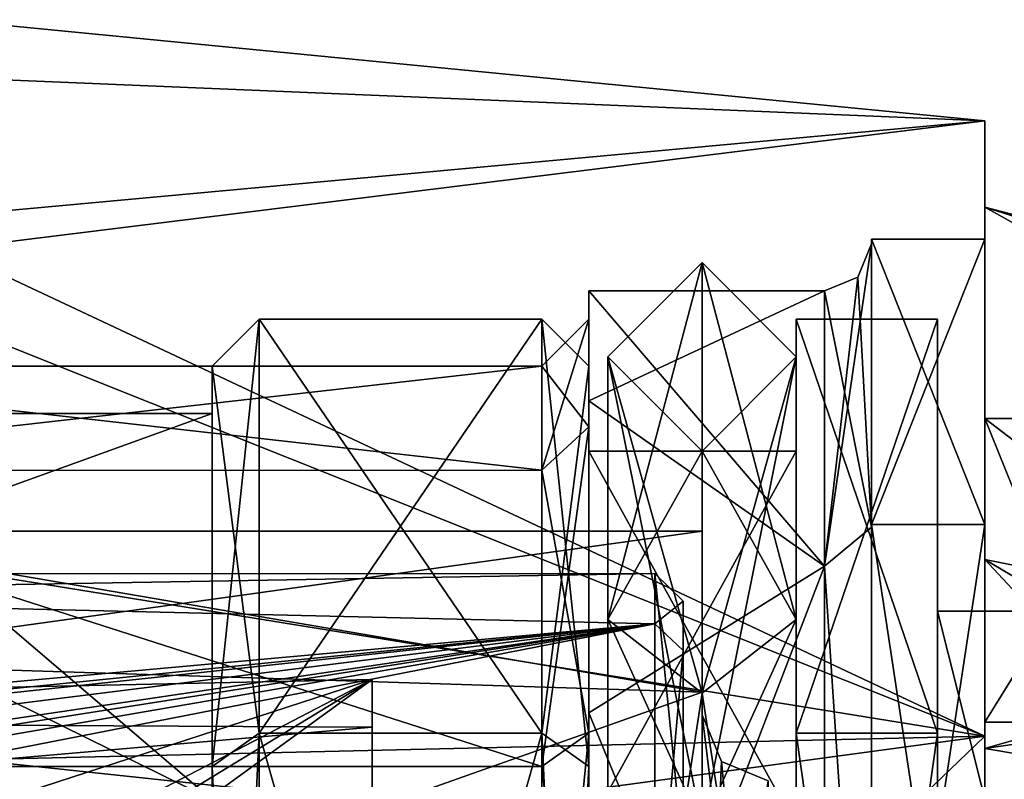
# Model space of a CAD drawing. Units: millimetres. Extents: x -77 to 68, y -169 to 287.
# Drawn here: x 19 to 30, y 258 to 266 of the extents above; entities that cross this region are included whole.
import ezdxf

# ---------------------------------------------------------------- set-up
doc = ezdxf.new("R2010")
doc.units = ezdxf.units.MM
doc.header["$LTSCALE"] = 65.185185
for name, color, linetype in [('1063', 7, 'CONTINUOUS'), ('1072', 7, 'CONTINUOUS'), ('1073', 7, 'CONTINUOUS'), ('1085', 7, 'CONTINUOUS'), ('1086', 7, 'CONTINUOUS'), ('1641', 7, 'CONTINUOUS'), ('1642', 7, 'CONTINUOUS'), ('1643', 7, 'CONTINUOUS'), ('1644', 7, 'CONTINUOUS'), ('37', 7, 'CONTINUOUS'), ('39', 7, 'CONTINUOUS'), ('40', 7, 'CONTINUOUS'), ('41', 7, 'CONTINUOUS'), ('42', 7, 'CONTINUOUS'), ('43', 7, 'CONTINUOUS'), ('44', 7, 'CONTINUOUS'), ('45', 7, 'CONTINUOUS'), ('46', 7, 'CONTINUOUS'), ('47', 7, 'CONTINUOUS'), ('48', 7, 'CONTINUOUS'), ('543', 7, 'CONTINUOUS'), ('544', 7, 'CONTINUOUS'), ('545', 7, 'CONTINUOUS'), ('546', 7, 'CONTINUOUS'), ('547', 7, 'CONTINUOUS'), ('548', 7, 'CONTINUOUS'), ('549', 7, 'CONTINUOUS'), ('550', 7, 'CONTINUOUS'), ('551', 7, 'CONTINUOUS'), ('557', 7, 'CONTINUOUS'), ('558', 7, 'CONTINUOUS'), ('559', 7, 'CONTINUOUS'), ('56', 7, 'CONTINUOUS'), ('560', 7, 'CONTINUOUS'), ('561', 7, 'CONTINUOUS'), ('565', 7, 'CONTINUOUS'), ('566', 7, 'CONTINUOUS'), ('567', 7, 'CONTINUOUS'), ('568', 7, 'CONTINUOUS'), ('577', 7, 'CONTINUOUS'), ('578', 7, 'CONTINUOUS'), ('583', 7, 'CONTINUOUS'), ('589', 7, 'CONTINUOUS'), ('59', 7, 'CONTINUOUS'), ('590', 7, 'CONTINUOUS'), ('60', 7, 'CONTINUOUS'), ('603', 7, 'CONTINUOUS'), ('607', 7, 'CONTINUOUS'), ('608', 7, 'CONTINUOUS'), ('610', 7, 'CONTINUOUS'), ('611', 7, 'CONTINUOUS')]:
    doc.layers.add(name, color=color, linetype=linetype)

msp = doc.modelspace()

# ---------------------------------------------------------------- linework, layer by layer
at = {"layer": '1063', "color": 7, "linetype": 'CONTINUOUS', "true_color": 0x0082ff}
for points in [[(3.8, 259.42, -3.762), (3.8, 259.79, 2.285), (26, 259.801, -2.219), (3.8, 259.42, -3.762)], [(26, 257.052, -8.063), (3.8, 259.42, -3.762), (26, 259.801, -2.219), (26, 257.052, -8.063)], [(26, 259.801, -2.219), (3.8, 259.79, 2.285), (26, 259.267, 4.217), (26, 259.801, -2.219)], [(3.8, 259.79, 2.285), (3.8, 257.261, 7.808), (26, 259.267, 4.217), (3.8, 259.79, 2.285)], [(3.8, 256.253, -8.924), (3.8, 259.42, -3.762), (26, 257.052, -8.063), (3.8, 256.253, -8.924)], [(26, 259.267, 4.217), (3.8, 257.261, 7.808), (3.932, 257.042, 8.075), (26, 259.267, 4.217)], [(4.256, 256.937, 8.197), (26, 259.267, 4.217), (3.932, 257.042, 8.075), (4.256, 256.937, 8.197)], [(6.4, 256.812, 8.339), (26, 259.267, 4.217), (4.256, 256.937, 8.197), (6.4, 256.812, 8.339)], [(8.544, 256.684, 8.479), (26, 259.267, 4.217), (6.4, 256.812, 8.339), (8.544, 256.684, 8.479)], [(8.868, 256.574, 8.597), (26, 259.267, 4.217), (8.544, 256.684, 8.479), (8.868, 256.574, 8.597)], [(9, 256.337, 8.841), (26, 259.267, 4.217), (8.868, 256.574, 8.597), (9, 256.337, 8.841)], [(26, 255.592, 9.528), (26, 259.267, 4.217), (9, 255.944, 9.217), (26, 255.592, 9.528)], [(9, 255.944, 9.217), (26, 259.267, 4.217), (9, 256.337, 8.841), (9, 255.944, 9.217)]]:
    msp.add_3dface(points, dxfattribs=at)
at = {"layer": '1072', "color": 7, "linetype": 'CONTINUOUS', "true_color": 0x0082ff}
for points in [[(3.8, 258.269, -3.584), (11, 254.773, -8.714), (23, 258.676, -1.982), (3.8, 258.269, -3.584)], [(23, 258.171, 3.867), (3.8, 258.269, -3.584), (23, 258.676, -1.982), (23, 258.171, 3.867)], [(11, 254.773, -8.714), (15.5, 254.773, -8.714), (23, 258.676, -1.982), (11, 254.773, -8.714)], [(15.5, 254.773, -8.714), (16.207, 254.541, -8.902), (23, 258.676, -1.982), (15.5, 254.773, -8.714)], [(16.207, 254.541, -8.902), (16.5, 253.957, -9.334), (23, 258.676, -1.982), (16.207, 254.541, -8.902)], [(23, 258.676, -1.982), (16.5, 253.957, -9.334), (23, 251.383, -10.665), (23, 258.676, -1.982)], [(3.8, 256.506, 6.908), (3.8, 258.269, -3.584), (23, 258.171, 3.867), (3.8, 256.506, 6.908)], [(23, 254.796, 8.695), (3.8, 256.506, 6.908), (23, 258.171, 3.867), (23, 254.796, 8.695)]]:
    msp.add_3dface(points, dxfattribs=at)
at = {"layer": '1073', "color": 7, "linetype": 'CONTINUOUS', "true_color": 0x0082ff}
for points in [[(23, 258.171, 3.867), (23, 258.676, -1.982), (23, 251.383, -10.665), (23, 258.171, 3.867)], [(23, 254.796, 8.695), (23, 258.171, 3.867), (23, 251.678, 4.979), (23, 254.796, 8.695)], [(23, 258.171, 3.867), (23, 251.383, -10.665), (23, 249.727, -6.107), (23, 258.171, 3.867)], [(23, 251.678, 4.979), (23, 258.171, 3.867), (23, 253.609, 2.22), (23, 251.678, 4.979)], [(23, 253.609, 2.22), (23, 258.171, 3.867), (23, 253.899, -1.139), (23, 253.609, 2.22)], [(23, 253.899, -1.139), (23, 258.171, 3.867), (23, 249.727, -6.107), (23, 253.899, -1.139)]]:
    msp.add_3dface(points, dxfattribs=at)
at = {"layer": '1085', "color": 7, "linetype": 'CONTINUOUS', "true_color": 0x0082ff}
for points in [[(26.3, 259.506, -2.166), (26.3, 258.985, 4.116), (26.3, 257.058, -1.652), (26.3, 259.506, -2.166)], [(26.3, 256.825, -7.866), (26.3, 259.506, -2.166), (26.3, 251.658, -11.469), (26.3, 256.825, -7.866)], [(26.3, 251.658, -11.469), (26.3, 259.506, -2.166), (26.3, 257.058, -1.652), (26.3, 251.658, -11.469)], [(26.3, 258.985, 4.116), (26.3, 255.398, 9.299), (26.3, 257.058, -1.652), (26.3, 258.985, 4.116)]]:
    msp.add_3dface(points, dxfattribs=at)
at = {"layer": '1086', "color": 7, "linetype": 'CONTINUOUS', "true_color": 0x0082ff}
for points in [[(26, 257.052, -8.063), (26, 259.801, -2.219), (26.3, 256.825, -7.866), (26, 257.052, -8.063)], [(26, 259.801, -2.219), (26, 259.267, 4.217), (26.3, 259.506, -2.166), (26, 259.801, -2.219)], [(26, 259.801, -2.219), (26.3, 259.506, -2.166), (26.3, 256.825, -7.866), (26, 259.801, -2.219)], [(26, 259.267, 4.217), (26.3, 258.985, 4.116), (26.3, 259.506, -2.166), (26, 259.267, 4.217)], [(26, 259.267, 4.217), (26, 255.592, 9.528), (26.3, 258.985, 4.116), (26, 259.267, 4.217)], [(26, 255.592, 9.528), (26.3, 255.398, 9.299), (26.3, 258.985, 4.116), (26, 255.592, 9.528)]]:
    msp.add_3dface(points, dxfattribs=at)
at = {"layer": '1641', "color": 7, "linetype": 'CONTINUOUS', "true_color": 0x323232}
for points in [[(26.5, 263.1), (26.5, 258.531, 11.031), (27.5, 262.1), (26.5, 263.1)], [(27.5, 262.1), (26.5, 258.531, 11.031), (27.5, 259.312, 8.582), (27.5, 262.1)], [(27.5, 262.1), (27.5, 259.312, 8.582), (26.5, 261.1), (27.5, 262.1)], [(26.5, 261.1), (27.5, 259.312, 8.582), (26.5, 257.117, 9.617), (26.5, 261.1)], [(27.5, 259.312, 8.582), (26.5, 258.531, 11.031), (27.5, 252.012, 13.885), (27.5, 259.312, 8.582)], [(27.5, 259.312, 8.582), (27.5, 252.012, 13.885), (26.5, 257.117, 9.617), (27.5, 259.312, 8.582)], [(26.5, 258.531, 11.031), (26.5, 247.5, 15.6), (27.5, 252.012, 13.885), (26.5, 258.531, 11.031)]]:
    msp.add_3dface(points, dxfattribs=at)
at = {"layer": '1642', "color": 7, "linetype": 'CONTINUOUS', "true_color": 0x323232}
for points in [[(26.5, 258.531, 11.031), (26.5, 263.1), (25.5, 259.312, 8.582), (26.5, 258.531, 11.031)], [(26.5, 263.1), (25.5, 262.1), (25.5, 259.312, 8.582), (26.5, 263.1)], [(26.5, 261.1), (26.5, 257.117, 9.617), (25.5, 262.1), (26.5, 261.1)], [(25.5, 262.1), (26.5, 257.117, 9.617), (25.5, 259.312, 8.582), (25.5, 262.1)], [(26.5, 258.531, 11.031), (25.5, 259.312, 8.582), (25.5, 252.012, 13.885), (26.5, 258.531, 11.031)], [(25.5, 259.312, 8.582), (26.5, 257.117, 9.617), (25.5, 252.012, 13.885), (25.5, 259.312, 8.582)], [(26.5, 247.5, 15.6), (26.5, 258.531, 11.031), (25.5, 252.012, 13.885), (26.5, 247.5, 15.6)]]:
    msp.add_3dface(points, dxfattribs=at)
at = {"layer": '1643', "color": 7, "linetype": 'CONTINUOUS', "true_color": 0x323232}
for points in [[(26.5, 263.1), (27.5, 262.1), (27.5, 259.312, -8.582), (26.5, 263.1)], [(26.5, 263.1), (27.5, 259.312, -8.582), (26.5, 258.531, -11.031), (26.5, 263.1)], [(27.5, 262.1), (26.5, 261.1), (26.5, 257.117, -9.617), (27.5, 262.1)], [(27.5, 259.312, -8.582), (27.5, 262.1), (26.5, 257.117, -9.617), (27.5, 259.312, -8.582)], [(27.5, 259.312, -8.582), (27.5, 252.012, -13.885), (26.5, 258.531, -11.031), (27.5, 259.312, -8.582)], [(27.5, 252.012, -13.885), (27.5, 259.312, -8.582), (26.5, 257.117, -9.617), (27.5, 252.012, -13.885)], [(26.5, 258.531, -11.031), (27.5, 252.012, -13.885), (26.5, 247.5, -15.6), (26.5, 258.531, -11.031)]]:
    msp.add_3dface(points, dxfattribs=at)
at = {"layer": '1644', "color": 7, "linetype": 'CONTINUOUS', "true_color": 0x323232}
for points in [[(25.5, 262.1), (26.5, 263.1), (26.5, 258.531, -11.031), (25.5, 262.1)], [(26.5, 261.1), (25.5, 262.1), (25.5, 259.312, -8.582), (26.5, 261.1)], [(25.5, 262.1), (26.5, 258.531, -11.031), (25.5, 259.312, -8.582), (25.5, 262.1)], [(26.5, 257.117, -9.617), (26.5, 261.1), (25.5, 259.312, -8.582), (26.5, 257.117, -9.617)], [(26.5, 258.531, -11.031), (25.5, 252.012, -13.885), (25.5, 259.312, -8.582), (26.5, 258.531, -11.031)], [(25.5, 252.012, -13.885), (26.5, 257.117, -9.617), (25.5, 259.312, -8.582), (25.5, 252.012, -13.885)], [(26.5, 258.531, -11.031), (26.5, 247.5, -15.6), (25.5, 252.012, -13.885), (26.5, 258.531, -11.031)]]:
    msp.add_3dface(points, dxfattribs=at)
at = {"layer": '37', "color": 7, "linetype": 'CONTINUOUS', "true_color": 0xffe664}
for points in [[(29.5, 258.074, -14.548), (29.5, 264.604, -5.556), (29.5, 260.321, -9.318), (29.5, 258.074, -14.548)], [(29.5, 264.604, -5.556), (29.5, 264.604, 5.556), (29.5, 263.35), (29.5, 264.604, -5.556)], [(29.5, 260.321, -9.318), (29.5, 264.604, -5.556), (29.5, 263.35), (29.5, 260.321, -9.318)], [(29.5, 264.604, 5.556), (29.5, 258.074, 14.548), (29.5, 260.321, 9.318), (29.5, 264.604, 5.556)], [(29.5, 263.35), (29.5, 264.604, 5.556), (29.5, 260.321, 9.318), (29.5, 263.35)], [(29.5, 252.396, -15.074), (29.5, 258.074, -14.548), (29.5, 260.321, -9.318), (29.5, 252.396, -15.074)], [(29.5, 260.321, 9.318), (29.5, 258.074, 14.548), (29.5, 252.396, 15.074), (29.5, 260.321, 9.318)], [(29.5, 247.5, -17.985), (29.5, 258.074, -14.548), (29.5, 252.396, -15.074), (29.5, 247.5, -17.985)], [(29.5, 258.074, 14.548), (29.5, 247.5, 17.985), (29.5, 252.396, 15.074), (29.5, 258.074, 14.548)]]:
    msp.add_3dface(points, dxfattribs=at)
at = {"layer": '39', "color": 7, "linetype": 'CONTINUOUS', "true_color": 0xffe664}
for points in [[(15, 262), (15, 260.895, -5.551), (24.8, 262), (15, 262)], [(24.8, 262), (15, 260.895, -5.551), (24.8, 260.897, -5.548), (24.8, 262)], [(24.8, 260.897, -5.548), (15, 260.895, -5.551), (24.8, 257.753, -10.253), (24.8, 260.897, -5.548)], [(15, 260.895, -5.551), (15, 257.752, -10.252), (24.8, 257.753, -10.253), (15, 260.895, -5.551)], [(24.8, 257.753, -10.253), (15, 257.752, -10.252), (24.8, 253.049, -13.396), (24.8, 257.753, -10.253)], [(15, 257.752, -10.252), (15, 253.051, -13.395), (24.8, 253.049, -13.396), (15, 257.752, -10.252)]]:
    msp.add_3dface(points, dxfattribs=at)
at = {"layer": '40', "color": 7, "linetype": 'CONTINUOUS', "true_color": 0xffe664}
for points in [[(25.3, 262.8), (25.3, 261.634, 5.857), (25.3, 262.5), (25.3, 262.8)], [(25.3, 261.634, -5.857), (25.3, 262.8), (25.3, 261.357, -5.742), (25.3, 261.634, -5.857)], [(25.3, 261.357, -5.742), (25.3, 262.8), (25.3, 262.5), (25.3, 261.357, -5.742)], [(25.3, 262.5), (25.3, 261.634, 5.857), (25.3, 261.357, 5.742), (25.3, 262.5)], [(25.3, 261.634, 5.857), (25.3, 258.321, 10.816), (25.3, 258.106, 10.606), (25.3, 261.634, 5.857)], [(25.3, 261.357, 5.742), (25.3, 261.634, 5.857), (25.3, 258.106, 10.606), (25.3, 261.357, 5.742)], [(25.3, 258.321, -10.816), (25.3, 261.634, -5.857), (25.3, 258.106, -10.606), (25.3, 258.321, -10.816)], [(25.3, 258.106, -10.606), (25.3, 261.634, -5.857), (25.3, 261.357, -5.742), (25.3, 258.106, -10.606)], [(25.3, 258.321, 10.816), (25.3, 253.352, 14.136), (25.3, 253.243, 13.857), (25.3, 258.321, 10.816)], [(25.3, 258.106, 10.606), (25.3, 258.321, 10.816), (25.3, 253.243, 13.857), (25.3, 258.106, 10.606)], [(25.3, 253.352, -14.136), (25.3, 258.321, -10.816), (25.3, 253.243, -13.857), (25.3, 253.352, -14.136)], [(25.3, 253.243, -13.857), (25.3, 258.321, -10.816), (25.3, 258.106, -10.606), (25.3, 253.243, -13.857)]]:
    msp.add_3dface(points, dxfattribs=at)
at = {"layer": '41', "color": 7, "linetype": 'CONTINUOUS', "true_color": 0xffe664}
for points in [[(25.3, 262.8), (25.3, 261.634, -5.857), (27.8, 262.8), (25.3, 262.8)], [(27.8, 262.8), (25.3, 261.634, -5.857), (27.8, 259.878, -8.993), (27.8, 262.8)], [(25.3, 261.634, -5.857), (25.3, 258.321, -10.816), (27.8, 259.878, -8.993), (25.3, 261.634, -5.857)], [(25.3, 258.321, -10.816), (25.3, 253.352, -14.136), (27.8, 259.878, -8.993), (25.3, 258.321, -10.816)], [(27.8, 259.878, -8.993), (25.3, 253.352, -14.136), (27.8, 252.228, -14.551), (27.8, 259.878, -8.993)]]:
    msp.add_3dface(points, dxfattribs=at)
at = {"layer": '42', "color": 7, "linetype": 'CONTINUOUS', "true_color": 0xffe664}
for points in [[(28.3, 263.35), (28.3, 260.321, 9.317), (28.3, 263.3), (28.3, 263.35)], [(28.3, 260.321, -9.317), (28.3, 263.35), (28.3, 260.292, -9.273), (28.3, 260.321, -9.317)], [(28.3, 260.292, -9.273), (28.3, 263.35), (28.3, 263.3), (28.3, 260.292, -9.273)], [(28.3, 263.3), (28.3, 260.321, 9.317), (28.3, 260.292, 9.273), (28.3, 263.3)], [(28.3, 260.321, 9.317), (28.3, 252.401, 15.073), (28.3, 252.388, 15.024), (28.3, 260.321, 9.317)], [(28.3, 260.292, 9.273), (28.3, 260.321, 9.317), (28.3, 252.388, 15.024), (28.3, 260.292, 9.273)], [(28.3, 252.401, -15.073), (28.3, 260.321, -9.317), (28.3, 252.387, -15.024), (28.3, 252.401, -15.073)], [(28.3, 252.387, -15.024), (28.3, 260.321, -9.317), (28.3, 260.292, -9.273), (28.3, 252.387, -15.024)]]:
    msp.add_3dface(points, dxfattribs=at)
at = {"layer": '43', "color": 7, "linetype": 'CONTINUOUS', "true_color": 0xffe664}
for points in [[(29.5, 260.321, -9.318), (29.5, 263.35), (28.3, 260.321, -9.317), (29.5, 260.321, -9.318)], [(29.5, 263.35), (28.3, 263.35), (28.3, 260.321, -9.317), (29.5, 263.35)], [(29.5, 252.396, -15.074), (29.5, 260.321, -9.318), (28.3, 252.401, -15.073), (29.5, 252.396, -15.074)], [(29.5, 260.321, -9.318), (28.3, 260.321, -9.317), (28.3, 252.401, -15.073), (29.5, 260.321, -9.318)]]:
    msp.add_3dface(points, dxfattribs=at)
at = {"layer": '44', "color": 7, "linetype": 'CONTINUOUS', "true_color": 0xffe664}
for points in [[(15, 262), (24.8, 262), (24.8, 260.897, 5.548), (15, 262)], [(15, 262), (24.8, 260.897, 5.548), (15, 260.895, 5.551), (15, 262)], [(24.8, 260.897, 5.548), (24.8, 257.753, 10.253), (15, 260.895, 5.551), (24.8, 260.897, 5.548)], [(15, 260.895, 5.551), (24.8, 257.753, 10.253), (15, 257.752, 10.252), (15, 260.895, 5.551)], [(24.8, 257.753, 10.253), (24.8, 253.049, 13.396), (15, 257.752, 10.252), (24.8, 257.753, 10.253)], [(15, 257.752, 10.252), (24.8, 253.049, 13.396), (15, 253.051, 13.395), (15, 257.752, 10.252)]]:
    msp.add_3dface(points, dxfattribs=at)
at = {"layer": '45', "color": 7, "linetype": 'CONTINUOUS', "true_color": 0xffe664}
for points in [[(25.3, 261.634, 5.857), (25.3, 262.8), (27.8, 259.878, 8.993), (25.3, 261.634, 5.857)], [(25.3, 262.8), (27.8, 262.8), (27.8, 259.878, 8.993), (25.3, 262.8)], [(25.3, 258.321, 10.816), (25.3, 261.634, 5.857), (27.8, 259.878, 8.993), (25.3, 258.321, 10.816)], [(27.8, 252.228, 14.551), (25.3, 258.321, 10.816), (27.8, 259.878, 8.993), (27.8, 252.228, 14.551)], [(25.3, 253.352, 14.136), (25.3, 258.321, 10.816), (27.8, 252.228, 14.551), (25.3, 253.352, 14.136)]]:
    msp.add_3dface(points, dxfattribs=at)
at = {"layer": '46', "color": 7, "linetype": 'CONTINUOUS', "true_color": 0xffe664}
for points in [[(29.5, 263.35), (29.5, 260.321, 9.318), (28.3, 263.35), (29.5, 263.35)], [(29.5, 260.321, 9.318), (28.3, 260.321, 9.317), (28.3, 263.35), (29.5, 260.321, 9.318)], [(29.5, 260.321, 9.318), (29.5, 252.396, 15.074), (28.3, 260.321, 9.317), (29.5, 260.321, 9.318)], [(29.5, 252.396, 15.074), (28.3, 252.401, 15.073), (28.3, 260.321, 9.317), (29.5, 252.396, 15.074)]]:
    msp.add_3dface(points, dxfattribs=at)
at = {"layer": '47', "color": 7, "linetype": 'CONTINUOUS', "true_color": 0xffe664}
for points in [[(27.8, 259.878, -8.993), (28.3, 260.292, -9.273), (28.3, 263.3), (27.8, 259.878, -8.993)], [(27.8, 259.878, -8.993), (28.3, 263.3), (28.154, 262.946, 0), (27.8, 259.878, -8.993)], [(27.8, 262.8), (27.8, 259.878, -8.993), (28.154, 262.946, 0), (27.8, 262.8)], [(27.8, 259.878, -8.993), (28.3, 252.387, -15.024), (28.3, 260.292, -9.273), (27.8, 259.878, -8.993)], [(27.8, 259.878, -8.993), (27.8, 252.228, -14.551), (28.3, 252.387, -15.024), (27.8, 259.878, -8.993)]]:
    msp.add_3dface(points, dxfattribs=at)
at = {"layer": '48', "color": 7, "linetype": 'CONTINUOUS', "true_color": 0xffe664}
for points in [[(28.3, 263.3), (28.3, 260.292, 9.273), (28.154, 262.946, 0), (28.3, 263.3)], [(28.3, 260.292, 9.273), (27.8, 262.8), (28.154, 262.946, 0), (28.3, 260.292, 9.273)], [(27.8, 262.8), (28.3, 260.292, 9.273), (27.8, 259.878, 8.993), (27.8, 262.8)], [(28.3, 260.292, 9.273), (28.3, 252.388, 15.024), (27.8, 259.878, 8.993), (28.3, 260.292, 9.273)], [(28.3, 252.388, 15.024), (27.8, 252.228, 14.551), (27.8, 259.878, 8.993), (28.3, 252.388, 15.024)]]:
    msp.add_3dface(points, dxfattribs=at)
at = {"layer": '543', "color": 7, "linetype": 'CONTINUOUS', "true_color": 0xffe664}
for points in [[(16.5, 261.5), (16.5, 259.767, 6.747), (21.3, 261.5), (16.5, 261.5)], [(21.3, 261.5), (16.5, 259.767, 6.747), (21.3, 257.399, 9.899), (21.3, 261.5)], [(16.5, 259.767, 6.747), (16.5, 255, 11.822), (21.3, 257.399, 9.899), (16.5, 259.767, 6.747)]]:
    msp.add_3dface(points, dxfattribs=at)
at = {"layer": '544', "color": 7, "linetype": 'CONTINUOUS', "true_color": 0xffe664}
for points in [[(21.3, 261.5), (21.3, 257.399, 9.899), (21.3, 262), (21.3, 261.5)], [(21.3, 257.753, -10.253), (21.3, 261.5), (21.3, 262), (21.3, 257.753, -10.253)], [(21.3, 262), (21.3, 257.399, 9.899), (21.3, 257.753, 10.253), (21.3, 262)], [(21.3, 257.399, -9.899), (21.3, 261.5), (21.3, 257.753, -10.253), (21.3, 257.399, -9.899)], [(21.3, 257.399, 9.899), (21.3, 247.5, 14), (21.3, 257.753, 10.253), (21.3, 257.399, 9.899)], [(21.3, 257.753, 10.253), (21.3, 247.5, 14), (21.3, 247.5, 14.5), (21.3, 257.753, 10.253)], [(21.3, 247.5, -14), (21.3, 257.399, -9.899), (21.3, 257.753, -10.253), (21.3, 247.5, -14)], [(21.3, 247.5, -14.5), (21.3, 247.5, -14), (21.3, 257.753, -10.253), (21.3, 247.5, -14.5)]]:
    msp.add_3dface(points, dxfattribs=at)
at = {"layer": '545', "color": 7, "linetype": 'CONTINUOUS', "true_color": 0xffe664}
for points in [[(24.8, 262.5), (21.8, 262.5), (21.8, 258.107, 10.607), (24.8, 262.5)], [(24.8, 258.107, 10.607), (24.8, 262.5), (21.8, 258.107, 10.607), (24.8, 258.107, 10.607)], [(24.8, 247.5, 15), (24.8, 258.107, 10.607), (21.8, 247.5, 15), (24.8, 247.5, 15)], [(21.8, 247.5, 15), (24.8, 258.107, 10.607), (21.8, 258.107, 10.607), (21.8, 247.5, 15)]]:
    msp.add_3dface(points, dxfattribs=at)
at = {"layer": '546', "color": 7, "linetype": 'CONTINUOUS', "true_color": 0xffe664}
for points in [[(25.3, 261.1), (25.3, 257.117, -9.617), (25.3, 262), (25.3, 261.1)], [(25.3, 262), (25.3, 257.117, -9.617), (25.3, 257.753, -10.253), (25.3, 262)], [(25.3, 257.753, 10.253), (25.3, 261.1), (25.3, 262), (25.3, 257.753, 10.253)], [(25.3, 257.117, 9.617), (25.3, 261.1), (25.3, 257.753, 10.253), (25.3, 257.117, 9.617)], [(25.3, 257.117, -9.617), (25.3, 247.5, -13.6), (25.3, 257.753, -10.253), (25.3, 257.117, -9.617)], [(25.3, 257.753, -10.253), (25.3, 247.5, -13.6), (25.3, 247.5, -14.5), (25.3, 257.753, -10.253)], [(25.3, 247.5, 13.6), (25.3, 257.117, 9.617), (25.3, 257.753, 10.253), (25.3, 247.5, 13.6)], [(25.3, 247.5, 14.5), (25.3, 247.5, 13.6), (25.3, 257.753, 10.253), (25.3, 247.5, 14.5)]]:
    msp.add_3dface(points, dxfattribs=at)
at = {"layer": '547', "color": 7, "linetype": 'CONTINUOUS', "true_color": 0xffe664}
for points in [[(25.3, 261.1), (25.3, 257.117, 9.617), (27.5, 261.1), (25.3, 261.1)], [(27.5, 261.1), (25.3, 257.117, 9.617), (27.5, 257.117, 9.617), (27.5, 261.1)]]:
    msp.add_3dface(points, dxfattribs=at)
at = {"layer": '548', "color": 7, "linetype": 'CONTINUOUS', "true_color": 0xffe664}
for points in [[(27.5, 261.1), (27.5, 257.117, 9.617), (27.5, 262.5), (27.5, 261.1)], [(27.5, 258.106, -10.606), (27.5, 261.1), (27.5, 262.5), (27.5, 258.106, -10.606)], [(27.5, 262.5), (27.5, 257.117, 9.617), (27.5, 258.106, 10.606), (27.5, 262.5)], [(27.5, 261.1), (27.5, 258.106, -10.606), (27.5, 257.117, -9.617), (27.5, 261.1)], [(27.5, 257.117, 9.617), (27.5, 247.5, 13.6), (27.5, 258.106, 10.606), (27.5, 257.117, 9.617)], [(27.5, 258.106, 10.606), (27.5, 247.5, 13.6), (27.5, 247.5, 15), (27.5, 258.106, 10.606)], [(27.5, 258.106, -10.606), (27.5, 247.5, -15), (27.5, 247.5, -13.6), (27.5, 258.106, -10.606)], [(27.5, 257.117, -9.617), (27.5, 258.106, -10.606), (27.5, 247.5, -13.6), (27.5, 257.117, -9.617)]]:
    msp.add_3dface(points, dxfattribs=at)
at = {"layer": '549', "color": 7, "linetype": 'CONTINUOUS', "true_color": 0xffe664}
for points in [[(27.5, 262.5), (27.5, 258.106, 10.606), (29, 262.5), (27.5, 262.5)], [(29, 262.5), (27.5, 258.106, 10.606), (29, 258.106, 10.606), (29, 262.5)], [(27.5, 258.106, 10.606), (27.5, 247.5, 15), (29, 258.106, 10.606), (27.5, 258.106, 10.606)], [(29, 258.106, 10.606), (27.5, 247.5, 15), (29, 247.5, 15), (29, 258.106, 10.606)]]:
    msp.add_3dface(points, dxfattribs=at)
at = {"layer": '550', "color": 7, "linetype": 'CONTINUOUS', "true_color": 0xffe664}
for points in [[(29, 262.5), (29, 258.106, 10.606), (29, 259.4), (29, 262.5)], [(29, 253.45, -10.306), (29, 262.5), (29, 259.4), (29, 253.45, -10.306)], [(29, 262.5), (29, 253.45, -10.306), (29, 258.106, -10.606), (29, 262.5)], [(29, 259.4), (29, 258.106, 10.606), (29, 253.45, 10.306), (29, 259.4)], [(29, 258.106, 10.606), (29, 247.5, 15), (29, 236.894, 10.606), (29, 258.106, 10.606)], [(29, 258.106, 10.606), (29, 236.894, 10.606), (29, 241.55, 10.306), (29, 258.106, 10.606)], [(29, 253.45, 10.306), (29, 258.106, 10.606), (29, 241.55, 10.306), (29, 253.45, 10.306)], [(29, 258.106, -10.606), (29, 253.45, -10.306), (29, 236.894, -10.606), (29, 258.106, -10.606)], [(29, 247.5, -15), (29, 258.106, -10.606), (29, 236.894, -10.606), (29, 247.5, -15)]]:
    msp.add_3dface(points, dxfattribs=at)
at = {"layer": '551', "color": 7, "linetype": 'CONTINUOUS', "true_color": 0xffe664}
for points in [[(29, 259.4), (29, 253.45, 10.306), (30.5, 259.4), (29, 259.4)], [(30.5, 259.4), (29, 253.45, 10.306), (30.5, 253.45, 10.306), (30.5, 259.4)]]:
    msp.add_3dface(points, dxfattribs=at)
at = {"layer": '557', "color": 7, "linetype": 'CONTINUOUS', "true_color": 0xffe664}
for points in [[(16.5, 261.5), (21.3, 261.5), (21.3, 257.399, -9.899), (16.5, 261.5)], [(16.5, 261.5), (21.3, 257.399, -9.899), (16.5, 259.767, -6.747), (16.5, 261.5)], [(16.5, 259.767, -6.747), (21.3, 257.399, -9.899), (16.5, 255, -11.822), (16.5, 259.767, -6.747)]]:
    msp.add_3dface(points, dxfattribs=at)
at = {"layer": '558', "color": 7, "linetype": 'CONTINUOUS', "true_color": 0xffe664}
for points in [[(21.8, 262.5), (24.8, 262.5), (24.8, 258.107, -10.607), (21.8, 262.5)], [(21.8, 262.5), (24.8, 258.107, -10.607), (21.8, 258.107, -10.607), (21.8, 262.5)], [(24.8, 258.107, -10.607), (24.8, 247.5, -15), (21.8, 258.107, -10.607), (24.8, 258.107, -10.607)], [(21.8, 258.107, -10.607), (24.8, 247.5, -15), (21.8, 247.5, -15), (21.8, 258.107, -10.607)]]:
    msp.add_3dface(points, dxfattribs=at)
at = {"layer": '559', "color": 7, "linetype": 'CONTINUOUS', "true_color": 0xffe664}
for points in [[(25.3, 257.117, -9.617), (25.3, 261.1), (27.5, 257.117, -9.617), (25.3, 257.117, -9.617)], [(25.3, 261.1), (27.5, 261.1), (27.5, 257.117, -9.617), (25.3, 261.1)]]:
    msp.add_3dface(points, dxfattribs=at)
at = {"layer": '56', "color": 7, "linetype": 'CONTINUOUS', "true_color": 0xffe664}
for points in [[(18.5, 265.677), (29.5, 264.604, -5.556), (17.912, 265.089, -4.625), (18.5, 265.677)], [(29.5, 264.604, 5.556), (29.5, 264.604, -5.556), (18.5, 265.677), (29.5, 264.604, 5.556)], [(18.5, 263.242, 9.086), (29.5, 264.604, 5.556), (18.5, 265.677), (18.5, 263.242, 9.086)], [(17.912, 265.089, -4.625), (29.5, 264.604, -5.556), (16.206, 263.383, -8.922), (17.912, 265.089, -4.625)], [(29.5, 264.604, -5.556), (29.5, 258.074, -14.548), (16.206, 263.383, -8.922), (29.5, 264.604, -5.556)], [(29.5, 258.074, 14.548), (29.5, 264.604, 5.556), (18.5, 263.242, 9.086), (29.5, 258.074, 14.548)], [(16.206, 263.383, -8.922), (29.5, 258.074, -14.548), (13.485, 260.66, -12.665), (16.206, 263.383, -8.922)], [(18.5, 256.586, 15.742), (29.5, 258.074, 14.548), (18.5, 263.242, 9.086), (18.5, 256.586, 15.742)], [(13.485, 260.66, -12.665), (29.5, 258.074, -14.548), (10.461, 257.634, -15.258), (13.485, 260.66, -12.665)], [(29.5, 258.074, -14.548), (29.5, 247.5, -17.985), (10.461, 257.634, -15.258), (29.5, 258.074, -14.548)], [(29.5, 247.5, 17.985), (29.5, 258.074, 14.548), (18.5, 247.5, 18.177), (29.5, 247.5, 17.985)], [(18.5, 247.5, 18.177), (29.5, 258.074, 14.548), (18.5, 256.586, 15.742), (18.5, 247.5, 18.177)], [(10.461, 257.634, -15.258), (29.5, 247.5, -17.985), (8.096, 255.268, -16.634), (10.461, 257.634, -15.258)]]:
    msp.add_3dface(points, dxfattribs=at)
at = {"layer": '560', "color": 7, "linetype": 'CONTINUOUS', "true_color": 0xffe664}
for points in [[(27.5, 258.106, -10.606), (27.5, 262.5), (29, 258.106, -10.606), (27.5, 258.106, -10.606)], [(27.5, 262.5), (29, 262.5), (29, 258.106, -10.606), (27.5, 262.5)], [(27.5, 247.5, -15), (27.5, 258.106, -10.606), (29, 247.5, -15), (27.5, 247.5, -15)], [(27.5, 258.106, -10.606), (29, 258.106, -10.606), (29, 247.5, -15), (27.5, 258.106, -10.606)]]:
    msp.add_3dface(points, dxfattribs=at)
at = {"layer": '561', "color": 7, "linetype": 'CONTINUOUS', "true_color": 0xffe664}
for points in [[(29, 253.45, -10.306), (29, 259.4), (30.5, 253.45, -10.306), (29, 253.45, -10.306)], [(29, 259.4), (30.5, 259.4), (30.5, 253.45, -10.306), (29, 259.4)]]:
    msp.add_3dface(points, dxfattribs=at)
at = {"layer": '565', "color": 7, "linetype": 'CONTINUOUS', "true_color": 0xffe664}
for points in [[(24.8, 262.5), (24.8, 258.107, 10.607), (25.3, 262), (24.8, 262.5)], [(24.8, 258.107, 10.607), (25.3, 257.753, 10.253), (25.3, 262), (24.8, 258.107, 10.607)], [(24.8, 258.107, 10.607), (24.8, 247.5, 15), (25.3, 257.753, 10.253), (24.8, 258.107, 10.607)], [(24.8, 247.5, 15), (25.3, 247.5, 14.5), (25.3, 257.753, 10.253), (24.8, 247.5, 15)]]:
    msp.add_3dface(points, dxfattribs=at)
at = {"layer": '566', "color": 7, "linetype": 'CONTINUOUS', "true_color": 0xffe664}
for points in [[(24.8, 262.5), (25.3, 262), (25.3, 257.753, -10.253), (24.8, 262.5)], [(24.8, 262.5), (25.3, 257.753, -10.253), (24.8, 258.107, -10.607), (24.8, 262.5)], [(25.3, 257.753, -10.253), (25.3, 247.5, -14.5), (24.8, 258.107, -10.607), (25.3, 257.753, -10.253)], [(25.3, 247.5, -14.5), (24.8, 247.5, -15), (24.8, 258.107, -10.607), (25.3, 247.5, -14.5)]]:
    msp.add_3dface(points, dxfattribs=at)
at = {"layer": '567', "color": 7, "linetype": 'CONTINUOUS', "true_color": 0xffe664}
for points in [[(21.3, 262), (21.3, 257.753, 10.253), (21.8, 262.5), (21.3, 262)], [(21.8, 262.5), (21.3, 257.753, 10.253), (21.8, 258.107, 10.607), (21.8, 262.5)], [(21.3, 257.753, 10.253), (21.3, 247.5, 14.5), (21.8, 258.107, 10.607), (21.3, 257.753, 10.253)], [(21.3, 247.5, 14.5), (21.8, 247.5, 15), (21.8, 258.107, 10.607), (21.3, 247.5, 14.5)]]:
    msp.add_3dface(points, dxfattribs=at)
at = {"layer": '568', "color": 7, "linetype": 'CONTINUOUS', "true_color": 0xffe664}
for points in [[(21.3, 262), (21.8, 262.5), (21.8, 258.107, -10.607), (21.3, 262)], [(21.3, 257.753, -10.253), (21.3, 262), (21.8, 258.107, -10.607), (21.3, 257.753, -10.253)], [(21.3, 257.753, -10.253), (21.8, 258.107, -10.607), (21.8, 247.5, -15), (21.3, 257.753, -10.253)], [(21.3, 247.5, -14.5), (21.3, 257.753, -10.253), (21.8, 247.5, -15), (21.3, 247.5, -14.5)]]:
    msp.add_3dface(points, dxfattribs=at)
at = {"layer": '577', "color": 7, "linetype": 'CONTINUOUS', "true_color": 0xffe664}
for points in [[(26.5, 260.25), (26.5, 258.542, 6.374), (16.5, 260.25), (26.5, 260.25)], [(16.5, 260.25), (26.5, 258.542, 6.374), (16.5, 258.861, 5.787), (16.5, 260.25)], [(16.5, 258.861, 5.787), (26.5, 258.542, 6.374), (16.5, 255, 10.311), (16.5, 258.861, 5.787)], [(26.5, 258.542, 6.374), (26.5, 253.874, 11.042), (16.5, 255, 10.311), (26.5, 258.542, 6.374)]]:
    msp.add_3dface(points, dxfattribs=at)
at = {"layer": '578', "color": 7, "linetype": 'CONTINUOUS', "true_color": 0xffe664}
for points in [[(26.5, 258.542, 6.374), (26.5, 260.25), (26.5, 252.9, 9.353), (26.5, 258.542, 6.374)], [(26.5, 260.25), (26.5, 258.542, -6.374), (26.5, 258.3), (26.5, 260.25)], [(26.5, 260.25), (26.5, 258.3), (26.5, 252.9, 9.353), (26.5, 260.25)], [(26.5, 253.874, 11.042), (26.5, 258.542, 6.374), (26.5, 252.9, 9.353), (26.5, 253.874, 11.042)], [(26.5, 258.542, -6.374), (26.5, 253.874, -11.042), (26.5, 252.9, -9.353), (26.5, 258.542, -6.374)], [(26.5, 258.3), (26.5, 258.542, -6.374), (26.5, 252.9, -9.353), (26.5, 258.3)]]:
    msp.add_3dface(points, dxfattribs=at)
at = {"layer": '583', "color": 7, "linetype": 'CONTINUOUS', "true_color": 0xffe664}
for points in [[(26.5, 260.25), (16.5, 260.25), (16.5, 258.861, -5.787), (26.5, 260.25)], [(26.5, 258.542, -6.374), (26.5, 260.25), (16.5, 258.861, -5.787), (26.5, 258.542, -6.374)], [(16.5, 255, -10.311), (26.5, 258.542, -6.374), (16.5, 258.861, -5.787), (16.5, 255, -10.311)], [(26.5, 253.874, -11.042), (26.5, 258.542, -6.374), (16.5, 255, -10.311), (26.5, 253.874, -11.042)]]:
    msp.add_3dface(points, dxfattribs=at)
at = {"layer": '589', "color": 7, "linetype": 'CONTINUOUS', "true_color": 0xffe664}
for points in [[(26.5, 252.9, 9.353), (26.5, 258.3), (27.2, 252.55, 8.747), (26.5, 252.9, 9.353)], [(27.2, 252.55, 8.747), (26.5, 258.3), (26.705, 257.805), (27.2, 252.55, 8.747)], [(27.2, 257.6), (27.2, 252.55, 8.747), (26.705, 257.805), (27.2, 257.6)]]:
    msp.add_3dface(points, dxfattribs=at)
at = {"layer": '59', "color": 7, "linetype": 'CONTINUOUS', "true_color": 0xffe664}
for points in [[(24.8, 262), (24.8, 260.897, -5.548), (25.3, 262.5), (24.8, 262)], [(24.8, 260.897, -5.548), (25.3, 261.357, -5.742), (25.3, 262.5), (24.8, 260.897, -5.548)], [(24.8, 260.897, -5.548), (24.8, 257.753, -10.253), (25.3, 261.357, -5.742), (24.8, 260.897, -5.548)], [(24.8, 257.753, -10.253), (25.3, 258.106, -10.606), (25.3, 261.357, -5.742), (24.8, 257.753, -10.253)], [(24.8, 257.753, -10.253), (24.8, 253.049, -13.396), (25.3, 258.106, -10.606), (24.8, 257.753, -10.253)], [(24.8, 253.049, -13.396), (25.3, 253.243, -13.857), (25.3, 258.106, -10.606), (24.8, 253.049, -13.396)]]:
    msp.add_3dface(points, dxfattribs=at)
at = {"layer": '590', "color": 7, "linetype": 'CONTINUOUS', "true_color": 0xffe664}
for points in [[(26.5, 258.3), (26.5, 252.9, -9.353), (26.705, 257.805), (26.5, 258.3)], [(26.5, 252.9, -9.353), (27.2, 257.6), (26.705, 257.805), (26.5, 252.9, -9.353)]]:
    msp.add_3dface(points, dxfattribs=at)
at = {"layer": '60', "color": 7, "linetype": 'CONTINUOUS', "true_color": 0xffe664}
for points in [[(24.8, 262), (25.3, 262.5), (25.3, 261.357, 5.742), (24.8, 262)], [(24.8, 262), (25.3, 261.357, 5.742), (24.8, 260.897, 5.548), (24.8, 262)], [(25.3, 261.357, 5.742), (25.3, 258.106, 10.606), (24.8, 260.897, 5.548), (25.3, 261.357, 5.742)], [(25.3, 258.106, 10.606), (24.8, 257.753, 10.253), (24.8, 260.897, 5.548), (25.3, 258.106, 10.606)], [(25.3, 258.106, 10.606), (25.3, 253.243, 13.857), (24.8, 257.753, 10.253), (25.3, 258.106, 10.606)], [(25.3, 253.243, 13.857), (24.8, 253.049, 13.396), (24.8, 257.753, 10.253), (25.3, 253.243, 13.857)]]:
    msp.add_3dface(points, dxfattribs=at)
at = {"layer": '603', "color": 7, "linetype": 'CONTINUOUS', "true_color": 0xaaaaaa}
for points in [[(29.5, 263.688, 1.416), (29.5, 259.948, -10.445), (29.5, 261.447, 1.22), (29.5, 263.688, 1.416)], [(29.5, 257.945, 12.448), (29.5, 263.688, 1.416), (29.5, 256.499, 10.725), (29.5, 257.945, 12.448)], [(29.5, 256.499, 10.725), (29.5, 263.688, 1.416), (29.5, 261.447, 1.22), (29.5, 256.499, 10.725)], [(29.5, 261.447, 1.22), (29.5, 259.948, -10.445), (29.5, 258.225, -8.999), (29.5, 261.447, 1.22)], [(29.5, 259.948, -10.445), (29.5, 248.916, -16.188), (29.5, 258.225, -8.999), (29.5, 259.948, -10.445)], [(29.5, 258.225, -8.999), (29.5, 248.916, -16.188), (29.5, 248.72, -13.947), (29.5, 258.225, -8.999)], [(29.5, 246.084, 16.188), (29.5, 257.945, 12.448), (29.5, 256.499, 10.725), (29.5, 246.084, 16.188)]]:
    msp.add_3dface(points, dxfattribs=at)
at = {"layer": '607', "color": 7, "linetype": 'CONTINUOUS', "true_color": 0xaaaaaa}
for points in [[(29.5, 259.948, -10.445), (29.5, 263.688, 1.416), (40, 257.842, -8.678), (29.5, 259.948, -10.445)], [(29.5, 263.688, 1.416), (29.5, 257.945, 12.448), (40, 260.949, 1.176), (29.5, 263.688, 1.416)], [(40, 257.842, -8.678), (29.5, 263.688, 1.416), (40, 260.375, -4.059), (40, 257.842, -8.678)], [(40, 260.375, -4.059), (29.5, 263.688, 1.416), (40, 260.949, 1.176), (40, 260.375, -4.059)], [(40, 260.949, 1.176), (29.5, 257.945, 12.448), (40, 259.475, 6.234), (40, 260.949, 1.176)], [(40, 259.475, 6.234), (29.5, 257.945, 12.448), (40, 256.178, 10.342), (40, 259.475, 6.234)], [(29.5, 257.945, 12.448), (29.5, 246.084, 16.188), (40, 256.178, 10.342), (29.5, 257.945, 12.448)]]:
    msp.add_3dface(points, dxfattribs=at)
at = {"layer": '608', "color": 7, "linetype": 'CONTINUOUS', "true_color": 0xaaaaaa}
for points in [[(29.5, 248.916, -16.188), (29.5, 259.948, -10.445), (40, 248.677, -13.449), (29.5, 248.916, -16.188)], [(29.5, 259.948, -10.445), (40, 257.842, -8.678), (40, 253.733, -11.975), (29.5, 259.948, -10.445)], [(29.5, 259.948, -10.445), (40, 253.733, -11.975), (40, 248.677, -13.449), (29.5, 259.948, -10.445)]]:
    msp.add_3dface(points, dxfattribs=at)
at = {"layer": '610', "color": 7, "linetype": 'CONTINUOUS', "true_color": 0xaaaaaa}
for points in [[(29.5, 256.499, 10.725), (29.5, 261.447, 1.22), (31.5, 256.499, 10.725), (29.5, 256.499, 10.725)], [(29.5, 261.447, 1.22), (29.5, 258.225, -8.999), (31.5, 261.447, 1.22), (29.5, 261.447, 1.22)], [(29.5, 261.447, 1.22), (31.5, 261.447, 1.22), (31.5, 259.918, 6.464), (29.5, 261.447, 1.22)], [(29.5, 261.447, 1.22), (31.5, 259.918, 6.464), (31.5, 256.499, 10.725), (29.5, 261.447, 1.22)], [(29.5, 258.225, -8.999), (31.5, 258.225, -8.999), (31.5, 261.447, 1.22), (29.5, 258.225, -8.999)]]:
    msp.add_3dface(points, dxfattribs=at)
at = {"layer": '611', "color": 7, "linetype": 'CONTINUOUS', "true_color": 0xaaaaaa}
for points in [[(29.5, 258.225, -8.999), (29.5, 248.72, -13.947), (31.5, 258.225, -8.999), (29.5, 258.225, -8.999)], [(29.5, 248.72, -13.947), (31.5, 248.72, -13.947), (31.5, 258.225, -8.999), (29.5, 248.72, -13.947)]]:
    msp.add_3dface(points, dxfattribs=at)

doc.saveas('drawing.dxf')
